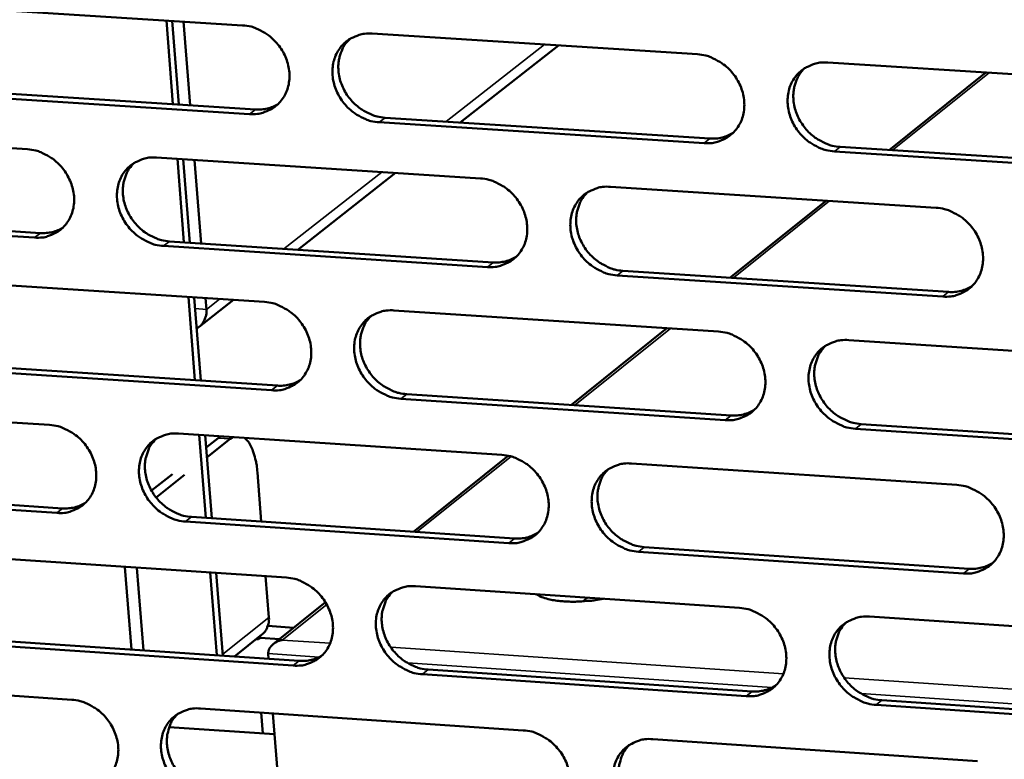
# Model space of a CAD drawing. Units: millimetres. Extents: x 65 to 5901, y 100 to 4100.
# Drawn here: x 4583 to 4641, y 2664 to 2707 of the extents above; entities that cross this region are included whole.
import ezdxf

# ---------------------------------------------------------------- set-up
doc = ezdxf.new("R2010")
doc.units = ezdxf.units.MM
doc.header["$LTSCALE"] = 20
doc.layers.add('Visible (ISO)', color=7, linetype='Continuous', lineweight=50)
doc.layers.add('Visible Narrow (ISO)', color=7, linetype='Continuous', lineweight=35)

msp = doc.modelspace()

# ---------------------------------------------------------------- linework, layer by layer
at = {"layer": 'Visible (ISO)'}
for p, q in [((4577.358, 2708.019), (4596.383, 2706.811)), ((4592.282, 2702.171), (4591.891, 2707.096)), ((4592.633, 2702.149), (4592.241, 2707.074)), ((4593.291, 2702.107), (4592.9, 2707.032)), ((4604.015, 2706.326), (4623.15, 2705.11)), ((4614.973, 2705.63), (4609.179, 2701.089)), ((4630.826, 2704.622), (4650.072, 2703.4)), ((4634.437, 2699.471), (4640.119, 2704.032)), ((4596.796, 2701.591), (4577.781, 2702.81)), ((4578.133, 2703.078), (4597.143, 2701.86)), ((4604.769, 2701.372), (4623.889, 2700.147)), ((4623.549, 2699.877), (4604.424, 2701.102)), ((4564.759, 2700.736), (4583.714, 2699.516)), ((4631.559, 2699.656), (4650.789, 2698.424)), ((4650.456, 2698.152), (4631.221, 2699.385)), ((4591.317, 2699.026), (4610.381, 2697.798)), ((4592.93, 2694.035), (4592.539, 2698.947)), ((4593.28, 2694.012), (4592.889, 2698.925)), ((4593.938, 2693.969), (4593.547, 2698.882)), ((4605.389, 2698.12), (4599.622, 2693.6)), ((4618.029, 2697.306), (4637.203, 2696.071)), ((4625.065, 2691.948), (4630.721, 2696.488)), ((4565.543, 2695.813), (4584.482, 2694.583)), ((4584.133, 2694.313), (4565.188, 2695.544)), ((4592.08, 2694.09), (4611.129, 2692.853)), ((4610.786, 2692.581), (4591.732, 2693.819)), ((4618.77, 2692.357), (4637.929, 2691.113)), ((4578.678, 2691.76), (4597.672, 2690.52)), ((4637.593, 2690.84), (4618.43, 2692.085)), ((4593.576, 2685.913), (4593.186, 2690.813)), ((4593.926, 2685.889), (4593.536, 2690.79)), ((4595.844, 2690.64), (4593.824, 2689.057)), ((4594.246, 2690.088), (4594.194, 2690.748)), ((4605.291, 2690.023), (4624.394, 2688.776)), ((4615.731, 2684.455), (4621.361, 2688.974)), ((4632.057, 2688.276), (4651.271, 2687.022)), ((4598.083, 2685.32), (4579.1, 2686.57)), ((4579.45, 2686.842), (4598.429, 2685.593)), ((4624.791, 2683.562), (4605.698, 2684.819)), ((4606.042, 2685.092), (4625.13, 2683.836)), ((4566.098, 2684.528), (4585.022, 2683.277)), ((4651.653, 2681.793), (4632.45, 2683.058)), ((4632.787, 2683.332), (4651.985, 2682.069)), ((4592.613, 2682.775), (4611.645, 2681.516)), ((4594.221, 2677.805), (4593.832, 2682.694)), ((4594.571, 2677.782), (4594.182, 2682.671)), ((4594.239, 2681.956), (4594.937, 2682.507)), ((4594.285, 2681.379), (4595.653, 2682.46)), ((4595.095, 2682.61), (4594.937, 2682.507)), ((4595.653, 2682.46), (4595.811, 2682.563)), ((4606.433, 2676.991), (4612.007, 2681.466)), ((4619.28, 2681.011), (4638.422, 2679.744)), ((4591.016, 2679.409), (4592.25, 2680.384)), ((4591.286, 2679.008), (4592.967, 2680.337)), ((4597.252, 2680.482), (4597.481, 2677.588)), ((4585.439, 2678.093), (4566.526, 2679.354)), ((4566.879, 2679.628), (4585.788, 2678.367)), ((4591.286, 2679.008), (4591.286, 2679.008)), ((4593.373, 2677.862), (4612.39, 2676.594)), ((4612.048, 2676.318), (4593.026, 2677.586)), ((4620.019, 2676.085), (4639.146, 2674.81)), ((4579.993, 2675.56), (4598.955, 2674.289)), ((4638.811, 2674.532), (4619.679, 2675.809)), ((4589.44, 2674.927), (4589.442, 2674.904)), ((4589.442, 2674.904), (4589.831, 2670.052)), ((4590.161, 2674.855), (4590.159, 2674.879)), ((4590.549, 2670.003), (4590.161, 2674.855)), ((4594.865, 2669.712), (4594.477, 2674.589)), ((4595.215, 2669.688), (4594.827, 2674.566)), ((4597.736, 2674.371), (4597.928, 2671.948)), ((4606.562, 2673.779), (4625.633, 2672.501)), ((4613.875, 2673.289), (4613.791, 2673.228)), ((4616.669, 2673.102), (4616.403, 2672.886)), ((4598.178, 2670.364), (4601.258, 2672.837)), ((4633.284, 2671.988), (4652.465, 2670.703)), ((4597.869, 2671.441), (4599.391, 2671.338)), ((4580.763, 2670.664), (4599.71, 2669.385)), ((4597.519, 2670.935), (4595.906, 2669.642)), ((4597.323, 2670.659), (4597.187, 2670.668)), ((4597.314, 2670.77), (4597.323, 2670.659)), ((4597.428, 2670.744), (4597.323, 2670.659)), ((4597.42, 2670.855), (4597.428, 2670.744)), ((4598.556, 2670.668), (4597.428, 2670.744)), ((4599.365, 2669.107), (4580.413, 2670.388)), ((4597.885, 2669.813), (4597.91, 2669.506)), ((4567.432, 2668.378), (4586.325, 2667.096)), ((4626.029, 2667.306), (4606.968, 2668.594)), ((4607.311, 2668.871), (4626.367, 2667.584)), ((4652.846, 2665.493), (4633.675, 2666.789)), ((4634.011, 2667.068), (4653.177, 2665.774)), ((4593.903, 2666.581), (4612.904, 2665.292)), ((4597.472, 2666.339), (4597.569, 2665.114)), ((4598.164, 2666.292), (4598.55, 2661.425)), ((4598.261, 2665.067), (4592.066, 2665.488)), ((4620.526, 2664.774), (4639.636, 2663.477))]:
    msp.add_line(p, q, dxfattribs=at)
at = {"layer": 'Visible (ISO)', "flags": 128}
for points in [[(4596.383, 2706.811, -0.03599), (4596.88, 2706.737, -0.057315), (4597.179, 2706.633, -0.016116), (4597.696, 2706.363, -0.035506), (4597.917, 2706.217, -0.033664), (4598.243, 2705.93, -0.033846), (4598.525, 2705.603, -0.034296), (4598.759, 2705.244, -0.033894), (4598.944, 2704.853, -0.036562), (4599.066, 2704.457, -0.035719), (4599.132, 2704.038, -0.040047), (4599.133, 2703.641, -0.039102), (4599.071, 2703.239, -0.043708), (4598.951, 2702.877, -0.043056), (4598.767, 2702.535, -0.045798), (4598.534, 2702.241, -0.045647), (4598.25, 2701.994, -0.044913), (4598.037, 2701.867, -0.021967), (4597.571, 2701.669, -0.064886), (4597.262, 2701.597, -0.044149), (4596.796, 2701.591)], [(4604.424, 2701.102, -0.035966), (4603.927, 2701.177, -0.057272), (4603.628, 2701.281, -0.016093), (4603.111, 2701.551, -0.035484), (4602.89, 2701.697, -0.033671), (4602.564, 2701.984, -0.033846), (4602.281, 2702.31, -0.034316), (4602.048, 2702.669, -0.033907), (4601.863, 2703.061, -0.036584), (4601.741, 2703.457, -0.035734), (4601.675, 2703.876, -0.040058), (4601.674, 2704.273, -0.039105), (4601.736, 2704.675, -0.043696), (4601.857, 2705.038, -0.043033), (4602.041, 2705.38, -0.045765), (4602.274, 2705.674, -0.045598), (4602.558, 2705.922, -0.044879), (4602.772, 2706.049, -0.021936), (4603.239, 2706.248, -0.064856), (4603.549, 2706.32, -0.044121), (4604.015, 2706.326)], [(4602.685, 2706.007, 0.040854), (4602.397, 2705.676, 0.063448), (4602.259, 2705.428, 0.019589), (4602.092, 2704.957, 0.040626), (4602.039, 2704.721, 0.036291), (4602.013, 2704.33, 0.037229), (4602.043, 2703.949, 0.03354), (4602.132, 2703.552, 0.034282), (4602.271, 2703.18, 0.032192), (4602.466, 2702.815, 0.032491), (4602.703, 2702.482, 0.032363), (4602.983, 2702.181, 0.032131), (4603.3, 2701.917, 0.033981), (4603.508, 2701.786, 0.014855), (4604.01, 2701.536, 0.055269), (4604.294, 2701.44, 0.034399), (4604.769, 2701.372)], [(4623.15, 2705.11, -0.035998), (4623.65, 2705.036, -0.057282), (4623.95, 2704.932, -0.016118), (4624.469, 2704.661, -0.035525), (4624.691, 2704.514, -0.033784), (4625.018, 2704.227, -0.033944), (4625.301, 2703.899, -0.034454), (4625.535, 2703.539, -0.034046), (4625.72, 2703.146, -0.036721), (4625.842, 2702.749, -0.035889), (4625.906, 2702.33, -0.040153), (4625.907, 2701.931, -0.039234), (4625.842, 2701.529, -0.043698), (4625.72, 2701.165, -0.043074), (4625.535, 2700.823, -0.045651), (4625.299, 2700.528, -0.045518), (4625.013, 2700.28, -0.044698), (4624.798, 2700.153, -0.02182), (4624.329, 2699.954, -0.064662), (4624.018, 2699.882, -0.043954), (4623.549, 2699.877)], [(4631.221, 2699.385, -0.035974), (4630.721, 2699.46, -0.057238), (4630.42, 2699.564, -0.016094), (4629.901, 2699.835, -0.035503), (4629.679, 2699.981, -0.03379), (4629.352, 2700.269, -0.033944), (4629.069, 2700.596, -0.034475), (4628.835, 2700.956, -0.034059), (4628.651, 2701.349, -0.036743), (4628.529, 2701.746, -0.035905), (4628.464, 2702.166, -0.040164), (4628.464, 2702.565, -0.039237), (4628.528, 2702.967, -0.043686), (4628.651, 2703.332, -0.04305), (4628.837, 2703.674, -0.045618), (4629.073, 2703.969, -0.045469), (4629.359, 2704.218, -0.044665), (4629.574, 2704.345, -0.021789), (4630.045, 2704.544, -0.064632), (4630.357, 2704.617, -0.043925), (4630.826, 2704.622)], [(4629.456, 2704.284, 0.040572), (4629.171, 2703.95, 0.063064), (4629.036, 2703.701, 0.019359), (4628.871, 2703.228, 0.040358), (4628.82, 2702.993, 0.036166), (4628.796, 2702.602, 0.037079), (4628.828, 2702.221, 0.033491), (4628.918, 2701.826, 0.034216), (4629.058, 2701.454, 0.032163), (4629.254, 2701.091, 0.03246), (4629.492, 2700.759, 0.032301), (4629.771, 2700.46, 0.032086), (4630.089, 2700.198, 0.033844), (4630.297, 2700.068, 0.014733), (4630.799, 2699.819, 0.055032), (4631.083, 2699.724, 0.034246), (4631.559, 2699.656)], [(4597.143, 2701.86, 0.039368), (4597.495, 2701.861, 0.039368), (4597.843, 2701.918, 0.038104), (4598.166, 2702.024, 0.038104), (4598.471, 2702.178)], [(4623.889, 2700.147, 0.040294), (4624.252, 2700.149, 0.040294), (4624.61, 2700.209, 0.038998), (4624.943, 2700.321, 0.038998), (4625.255, 2700.484)], [(4583.714, 2699.516, -0.035938), (4584.209, 2699.441, -0.057268), (4584.506, 2699.338, -0.01608), (4585.022, 2699.068, -0.035448), (4585.242, 2698.923, -0.033578), (4585.567, 2698.636, -0.033764), (4585.849, 2698.311, -0.034215), (4586.082, 2697.953, -0.033808), (4586.267, 2697.562, -0.036508), (4586.39, 2697.167, -0.035651), (4586.456, 2696.75, -0.040044), (4586.458, 2696.354, -0.039083), (4586.396, 2695.954, -0.043773), (4586.277, 2695.592, -0.043111), (4586.095, 2695.252, -0.045913), (4585.863, 2694.959, -0.045759), (4585.581, 2694.713, -0.045016), (4585.368, 2694.587, -0.022032), (4584.905, 2694.389, -0.064969), (4584.596, 2694.318, -0.044237), (4584.133, 2694.313)], [(4591.732, 2693.819, -0.035914), (4591.236, 2693.894, -0.057225), (4590.939, 2693.997, -0.016057), (4590.423, 2694.267, -0.035426), (4590.203, 2694.413, -0.033584), (4589.878, 2694.699, -0.033764), (4589.596, 2695.025, -0.034235), (4589.363, 2695.383, -0.033821), (4589.178, 2695.774, -0.03653), (4589.055, 2696.168, -0.035667), (4588.99, 2696.586, -0.040055), (4588.987, 2696.981, -0.039086), (4589.049, 2697.382, -0.043761), (4589.169, 2697.744, -0.043087), (4589.351, 2698.085, -0.04588), (4589.583, 2698.378, -0.04571), (4589.866, 2698.625, -0.044983), (4590.079, 2698.751, -0.022), (4590.544, 2698.949, -0.064939), (4590.852, 2699.021, -0.044208), (4591.317, 2699.026)], [(4589.997, 2698.712, 0.040912), (4589.711, 2698.383, 0.063544), (4589.574, 2698.136, 0.019636), (4589.408, 2697.667, 0.040677), (4589.356, 2697.432, 0.036265), (4589.33, 2697.042, 0.03722), (4589.361, 2696.662, 0.033475), (4589.45, 2696.266, 0.034229), (4589.589, 2695.895, 0.032114), (4589.783, 2695.531, 0.032417), (4590.02, 2695.198, 0.03229), (4590.299, 2694.898, 0.032054), (4590.616, 2694.635, 0.033933), (4590.823, 2694.504, 0.014826), (4591.324, 2694.254, 0.055232), (4591.606, 2694.159, 0.034356), (4592.08, 2694.09)], [(4610.381, 2697.798, -0.035946), (4610.879, 2697.724, -0.057235), (4611.178, 2697.62, -0.016082), (4611.696, 2697.349, -0.035466), (4611.917, 2697.203, -0.033697), (4612.243, 2696.916, -0.033861), (4612.526, 2696.59, -0.034373), (4612.759, 2696.231, -0.033958), (4612.944, 2695.839, -0.036667), (4613.066, 2695.443, -0.035821), (4613.131, 2695.024, -0.040151), (4613.132, 2694.627, -0.039215), (4613.069, 2694.226, -0.043764), (4612.947, 2693.864, -0.043129), (4612.763, 2693.523, -0.045766), (4612.529, 2693.229, -0.04563), (4612.244, 2692.982, -0.044802), (4612.03, 2692.856, -0.021884), (4611.563, 2692.658, -0.064745), (4611.253, 2692.586, -0.044042), (4610.786, 2692.581)], [(4618.43, 2692.085, -0.035923), (4617.931, 2692.16, -0.057192), (4617.632, 2692.264, -0.016058), (4617.114, 2692.534, -0.035444), (4616.893, 2692.68, -0.033703), (4616.567, 2692.967, -0.033861), (4616.284, 2693.294, -0.034393), (4616.051, 2693.653, -0.033972), (4615.866, 2694.045, -0.036689), (4615.744, 2694.441, -0.035837), (4615.679, 2694.859, -0.040162), (4615.679, 2695.256, -0.039218), (4615.742, 2695.658, -0.043752), (4615.863, 2696.021, -0.043106), (4616.048, 2696.362, -0.045733), (4616.283, 2696.656, -0.045581), (4616.568, 2696.903, -0.044768), (4616.782, 2697.03, -0.021853), (4617.25, 2697.229, -0.064715), (4617.561, 2697.301, -0.044013), (4618.029, 2697.306)], [(4616.67, 2696.973, 0.040632), (4616.386, 2696.64, 0.063164), (4616.252, 2696.392, 0.019409), (4616.088, 2695.921, 0.040412), (4616.037, 2695.686, 0.036144), (4616.013, 2695.297, 0.037073), (4616.046, 2694.917, 0.03343), (4616.137, 2694.523, 0.034166), (4616.277, 2694.152, 0.032087), (4616.472, 2693.79, 0.032389), (4616.709, 2693.459, 0.032231), (4616.989, 2693.161, 0.032012), (4617.306, 2692.899, 0.033798), (4617.513, 2692.77, 0.014706), (4618.014, 2692.52, 0.054999), (4618.297, 2692.426, 0.034206), (4618.77, 2692.357)], [(4637.203, 2696.071, -0.035954), (4637.703, 2695.996, -0.057202), (4638.004, 2695.892, -0.016083), (4638.524, 2695.621, -0.035485), (4638.746, 2695.474, -0.033816), (4639.073, 2695.186, -0.033959), (4639.356, 2694.858, -0.034531), (4639.59, 2694.499, -0.03411), (4639.774, 2694.105, -0.036826), (4639.896, 2693.709, -0.035993), (4639.96, 2693.289, -0.040256), (4639.96, 2692.891, -0.039348), (4639.895, 2692.489, -0.043753), (4639.772, 2692.125, -0.043146), (4639.585, 2691.783, -0.045617), (4639.348, 2691.489, -0.0455), (4639.061, 2691.241, -0.044587), (4638.846, 2691.115, -0.021737), (4638.375, 2690.916, -0.064521), (4638.063, 2690.845, -0.043847), (4637.593, 2690.84)], [(4584.482, 2694.583, 0.039247), (4584.831, 2694.584, 0.039247), (4585.176, 2694.64, 0.037969), (4585.497, 2694.744, 0.037969), (4585.799, 2694.896)], [(4611.129, 2692.853, 0.040162), (4611.489, 2692.855, 0.040162), (4611.844, 2692.914, 0.038851), (4612.175, 2693.024, 0.038851), (4612.484, 2693.184)], [(4637.929, 2691.113, 0.041102), (4638.301, 2691.115, 0.041102), (4638.667, 2691.178, 0.039758), (4639.007, 2691.295, 0.039758), (4639.324, 2691.464)], [(4597.672, 2690.52, -0.035894), (4598.168, 2690.446, -0.057188), (4598.466, 2690.342, -0.016046), (4598.982, 2690.072, -0.035408), (4599.203, 2689.926, -0.03361), (4599.528, 2689.64, -0.033779), (4599.81, 2689.314, -0.034291), (4600.043, 2688.956, -0.033872), (4600.228, 2688.565, -0.036612), (4600.35, 2688.171, -0.035753), (4600.415, 2687.753, -0.040148), (4600.417, 2687.358, -0.039197), (4600.354, 2686.958, -0.04383), (4600.234, 2686.596, -0.043184), (4600.051, 2686.257, -0.04588), (4599.818, 2685.964, -0.045742), (4599.535, 2685.718, -0.044905), (4599.322, 2685.592, -0.021949), (4598.857, 2685.396, -0.064827), (4598.548, 2685.324, -0.044129), (4598.083, 2685.32)], [(4593.682, 2688.963, 0.049373), (4593.893, 2689.11, 0.073104), (4594.008, 2689.241, 0.026716), (4594.112, 2689.425, 0.024929), (4594.204, 2689.632, 0.0681), (4594.247, 2689.817, 0.047596), (4594.246, 2690.088)], [(4605.698, 2684.819, -0.035871), (4605.202, 2684.894, -0.057145), (4604.903, 2684.998, -0.016023), (4604.387, 2685.268, -0.035386), (4604.166, 2685.414, -0.033617), (4603.841, 2685.7, -0.033779), (4603.559, 2686.026, -0.034311), (4603.326, 2686.384, -0.033885), (4603.142, 2686.775, -0.036634), (4603.02, 2687.169, -0.035769), (4602.954, 2687.587, -0.040159), (4602.953, 2687.982, -0.0392), (4603.015, 2688.383, -0.043818), (4603.136, 2688.744, -0.043161), (4603.319, 2689.084, -0.045847), (4603.553, 2689.377, -0.045693), (4603.836, 2689.623, -0.044872), (4604.049, 2689.75, -0.021918), (4604.516, 2689.947, -0.064798), (4604.825, 2690.019, -0.044101), (4605.291, 2690.023)], [(4603.944, 2689.696, 0.040692), (4603.661, 2689.365, 0.063262), (4603.527, 2689.118, 0.019457), (4603.365, 2688.648, 0.040464), (4603.314, 2688.414, 0.03612), (4603.291, 2688.026, 0.037065), (4603.324, 2687.648, 0.033368), (4603.415, 2687.254, 0.034116), (4603.555, 2686.885, 0.032011), (4603.75, 2686.524, 0.032316), (4603.987, 2686.193, 0.032161), (4604.265, 2685.896, 0.031937), (4604.582, 2685.634, 0.033752), (4604.788, 2685.505, 0.01468), (4605.288, 2685.256, 0.054964), (4605.57, 2685.161, 0.034166), (4606.042, 2685.092)], [(4624.394, 2688.776, -0.035902), (4624.893, 2688.701, -0.057155), (4625.192, 2688.597, -0.016048), (4625.711, 2688.326, -0.035427), (4625.932, 2688.18, -0.033729), (4626.258, 2687.893, -0.033876), (4626.541, 2687.566, -0.034449), (4626.774, 2687.207, -0.034023), (4626.959, 2686.815, -0.036772), (4627.08, 2686.42, -0.035924), (4627.145, 2686.001, -0.040254), (4627.145, 2685.604, -0.039329), (4627.081, 2685.203, -0.04382), (4626.959, 2684.841, -0.043202), (4626.774, 2684.5, -0.045732), (4626.538, 2684.207, -0.045612), (4626.253, 2683.961, -0.044691), (4626.039, 2683.835, -0.021802), (4625.57, 2683.637, -0.064603), (4625.259, 2683.566, -0.043934), (4624.791, 2683.562)], [(4632.45, 2683.058, -0.035879), (4631.951, 2683.133, -0.057112), (4631.651, 2683.237, -0.016024), (4631.132, 2683.508, -0.035405), (4630.911, 2683.654, -0.033736), (4630.585, 2683.941, -0.033876), (4630.302, 2684.268, -0.03447), (4630.069, 2684.627, -0.034036), (4629.885, 2685.019, -0.036794), (4629.763, 2685.415, -0.03594), (4629.699, 2685.833, -0.040265), (4629.699, 2686.23, -0.039332), (4629.763, 2686.631, -0.043808), (4629.885, 2686.994, -0.043178), (4630.071, 2687.335, -0.045699), (4630.306, 2687.629, -0.045563), (4630.592, 2687.876, -0.044657), (4630.807, 2688.002, -0.02177), (4631.277, 2688.2, -0.064574), (4631.588, 2688.271, -0.043906), (4632.057, 2688.276)], [(4630.671, 2687.929, 0.04041), (4630.391, 2687.594, 0.062879), (4630.259, 2687.347, 0.019228), (4630.1, 2686.875, 0.040196), (4630.051, 2686.642, 0.035994), (4630.029, 2686.253, 0.036914), (4630.064, 2685.876, 0.033317), (4630.156, 2685.484, 0.034048), (4630.297, 2685.116, 0.031979), (4630.493, 2684.756, 0.032283), (4630.731, 2684.427, 0.032097), (4631.01, 2684.131, 0.03189), (4631.326, 2683.871, 0.033613), (4631.532, 2683.743, 0.014558), (4632.032, 2683.495, 0.054726), (4632.314, 2683.401, 0.034012), (4632.787, 2683.332)], [(4598.429, 2685.593, 0.040033), (4598.786, 2685.594, 0.040033), (4599.138, 2685.652, 0.038707), (4599.466, 2685.761, 0.038707), (4599.773, 2685.919)], [(4625.13, 2683.836, 0.040962), (4625.498, 2683.838, 0.040962), (4625.861, 2683.9, 0.039603), (4626.198, 2684.015, 0.039603), (4626.513, 2684.182)], [(4585.022, 2683.277, -0.035842), (4585.516, 2683.202, -0.057142), (4585.813, 2683.098, -0.016011), (4586.328, 2682.829, -0.03535), (4586.548, 2682.683, -0.033524), (4586.872, 2682.397, -0.033697), (4587.153, 2682.072, -0.03421), (4587.386, 2681.715, -0.033785), (4587.571, 2681.325, -0.036558), (4587.693, 2680.932, -0.035686), (4587.759, 2680.516, -0.040145), (4587.761, 2680.122, -0.039178), (4587.699, 2679.723, -0.043895), (4587.58, 2679.363, -0.043239), (4587.398, 2679.024, -0.045995), (4587.167, 2678.733, -0.045853), (4586.885, 2678.488, -0.045009), (4586.673, 2678.363, -0.022013), (4586.21, 2678.167, -0.06491), (4585.902, 2678.096, -0.044217), (4585.439, 2678.093)], [(4593.026, 2677.586, -0.035819), (4592.531, 2677.662, -0.057099), (4592.234, 2677.766, -0.015987), (4591.719, 2678.035, -0.035329), (4591.499, 2678.181, -0.033531), (4591.175, 2678.467, -0.033697), (4590.894, 2678.792, -0.03423), (4590.661, 2679.148, -0.033798), (4590.476, 2679.538, -0.03658), (4590.354, 2679.931, -0.035701), (4590.288, 2680.348, -0.040156), (4590.286, 2680.742, -0.039181), (4590.348, 2681.141, -0.043883), (4590.467, 2681.501, -0.043215), (4590.65, 2681.841, -0.045962), (4590.882, 2682.132, -0.045805), (4591.164, 2682.377, -0.044976), (4591.376, 2682.503, -0.021982), (4591.84, 2682.699, -0.06488), (4592.149, 2682.77, -0.044188), (4592.613, 2682.775)], [(4591.276, 2682.453, 0.040751), (4590.995, 2682.123, 0.063359), (4590.862, 2681.877, 0.019505), (4590.701, 2681.409, 0.040516), (4590.651, 2681.176, 0.036096), (4590.628, 2680.788, 0.037056), (4590.661, 2680.412, 0.033305), (4590.752, 2680.019, 0.034065), (4590.892, 2679.651, 0.031935), (4591.087, 2679.291, 0.032244), (4591.324, 2678.961, 0.032091), (4591.602, 2678.664, 0.031862), (4591.917, 2678.403, 0.033705), (4592.123, 2678.274, 0.014653), (4592.621, 2678.025, 0.054929), (4592.902, 2677.931, 0.034125), (4593.373, 2677.862)], [(4596.483, 2682.519, -0.031747), (4596.675, 2682.337, -0.05813), (4596.761, 2682.22, -0.013548), (4596.927, 2681.91, -0.029801), (4596.99, 2681.763, -0.017381), (4597.031, 2681.635, -0.004881), (4597.157, 2681.172, -0.029629), (4597.209, 2680.91, -0.01835), (4597.252, 2680.482)], [(4611.645, 2681.516, -0.03585), (4612.142, 2681.441, -0.057109), (4612.441, 2681.336, -0.016012), (4612.958, 2681.066, -0.035369), (4613.178, 2680.92, -0.033643), (4613.503, 2680.634, -0.033794), (4613.786, 2680.307, -0.034368), (4614.019, 2679.95, -0.033936), (4614.203, 2679.559, -0.036717), (4614.325, 2679.164, -0.035856), (4614.39, 2678.747, -0.040252), (4614.39, 2678.352, -0.039311), (4614.327, 2677.952, -0.043886), (4614.206, 2677.591, -0.043257), (4614.022, 2677.252, -0.045847), (4613.788, 2676.959, -0.045724), (4613.504, 2676.714, -0.044794), (4613.291, 2676.589, -0.021866), (4612.824, 2676.392, -0.064686), (4612.514, 2676.321, -0.044022), (4612.048, 2676.318)], [(4619.679, 2675.809, -0.035827), (4619.182, 2675.884, -0.057066), (4618.883, 2675.988, -0.015989), (4618.365, 2676.259, -0.035347), (4618.145, 2676.405, -0.033649), (4617.82, 2676.691, -0.033794), (4617.538, 2677.017, -0.034388), (4617.305, 2677.375, -0.033949), (4617.12, 2677.766, -0.036739), (4616.999, 2678.16, -0.035872), (4616.934, 2678.578, -0.040263), (4616.933, 2678.973, -0.039314), (4616.997, 2679.373, -0.043874), (4617.118, 2679.735, -0.043233), (4617.302, 2680.074, -0.045814), (4617.537, 2680.367, -0.045675), (4617.821, 2680.613, -0.044761), (4618.035, 2680.738, -0.021835), (4618.503, 2680.935, -0.064656), (4618.813, 2681.007, -0.043993), (4619.28, 2681.011)], [(4617.905, 2680.67, 0.040472), (4617.626, 2680.336, 0.06298), (4617.495, 2680.09, 0.019278), (4617.337, 2679.62, 0.040251), (4617.288, 2679.387, 0.035973), (4617.267, 2679, 0.036908), (4617.302, 2678.624, 0.033258), (4617.395, 2678.232, 0.034), (4617.536, 2677.865, 0.031905), (4617.731, 2677.507, 0.032213), (4617.969, 2677.179, 0.03203), (4618.247, 2676.883, 0.031817), (4618.563, 2676.623, 0.033569), (4618.768, 2676.496, 0.014533), (4619.267, 2676.248, 0.054695), (4619.548, 2676.154, 0.033974), (4620.019, 2676.085)], [(4638.422, 2679.744, -0.035858), (4638.921, 2679.669, -0.057076), (4639.222, 2679.565, -0.016014), (4639.741, 2679.293, -0.035388), (4639.963, 2679.147, -0.033762), (4640.288, 2678.86, -0.033891), (4640.571, 2678.533, -0.034526), (4640.805, 2678.174, -0.034088), (4640.989, 2677.782, -0.036877), (4641.11, 2677.386, -0.036028), (4641.174, 2676.968, -0.040358), (4641.174, 2676.571, -0.039443), (4641.109, 2676.171, -0.043875), (4640.986, 2675.809, -0.043273), (4640.8, 2675.468, -0.045698), (4640.563, 2675.175, -0.045594), (4640.277, 2674.93, -0.044579), (4640.062, 2674.804, -0.021719), (4639.591, 2674.607, -0.064462), (4639.28, 2674.536, -0.043827), (4638.811, 2674.532)], [(4585.788, 2678.367, 0.039905), (4586.142, 2678.368, 0.039905), (4586.491, 2678.425, 0.038565), (4586.816, 2678.532, 0.038565), (4587.121, 2678.687)], [(4612.39, 2676.594, 0.040824), (4612.755, 2676.595, 0.040824), (4613.115, 2676.655, 0.03945), (4613.45, 2676.769, 0.03945), (4613.762, 2676.933)], [(4639.146, 2674.81, 0.041767), (4639.522, 2674.812, 0.041767), (4639.893, 2674.876, 0.040357), (4640.237, 2674.996, 0.040357), (4640.557, 2675.17)], [(4598.955, 2674.289, -0.035799), (4599.451, 2674.214, -0.057062), (4599.748, 2674.11, -0.015977), (4600.264, 2673.84, -0.035311), (4600.484, 2673.694, -0.033556), (4600.808, 2673.408, -0.033711), (4601.09, 2673.083, -0.034286), (4601.322, 2672.726, -0.033849), (4601.507, 2672.336, -0.036662), (4601.628, 2671.943, -0.035788), (4601.694, 2671.527, -0.040249), (4601.695, 2671.133, -0.039292), (4601.633, 2670.734, -0.043951), (4601.513, 2670.375, -0.043312), (4601.33, 2670.037, -0.045962), (4601.097, 2669.746, -0.045836), (4600.815, 2669.501, -0.044897), (4600.602, 2669.376, -0.02193), (4600.138, 2669.181, -0.064768), (4599.829, 2669.111, -0.044109), (4599.365, 2669.107)], [(4606.968, 2668.594, -0.035776), (4606.472, 2668.669, -0.057019), (4606.174, 2668.773, -0.015953), (4605.658, 2669.044, -0.035289), (4605.438, 2669.189, -0.033563), (4605.114, 2669.475, -0.033711), (4604.833, 2669.8, -0.034306), (4604.6, 2670.157, -0.033862), (4604.416, 2670.547, -0.036685), (4604.294, 2670.94, -0.035804), (4604.229, 2671.356, -0.04026), (4604.227, 2671.75, -0.039295), (4604.29, 2672.149, -0.04394), (4604.41, 2672.509, -0.043288), (4604.593, 2672.848, -0.045929), (4604.826, 2673.139, -0.045787), (4605.11, 2673.384, -0.044864), (4605.322, 2673.509, -0.021899), (4605.788, 2673.705, -0.064739), (4606.097, 2673.776, -0.04408), (4606.562, 2673.779)], [(4605.198, 2673.444, 0.040533), (4604.921, 2673.112, 0.06308), (4604.791, 2672.866, 0.019327), (4604.633, 2672.398, 0.040305), (4604.585, 2672.166, 0.035951), (4604.565, 2671.78, 0.036902), (4604.6, 2671.405, 0.033198), (4604.693, 2671.015, 0.033951), (4604.834, 2670.649, 0.031831), (4605.029, 2670.291, 0.032143), (4605.266, 2669.964, 0.031962), (4605.544, 2669.669, 0.031745), (4605.859, 2669.41, 0.033525), (4606.063, 2669.282, 0.014508), (4606.561, 2669.035, 0.054663), (4606.841, 2668.941, 0.033936), (4607.311, 2668.871)], [(4617.63, 2673.038, -0.010197), (4617.126, 2672.953, -0.018898), (4616.852, 2672.923, -0.001619), (4616.171, 2672.876, -0.00987), (4616.059, 2672.871, -0.011344), (4615.697, 2672.87, -0.010339), (4615.299, 2672.887, -0.014338), (4614.988, 2672.915, -0.012042), (4614.62, 2672.968, -0.020709), (4614.474, 2672.999, -0.007334), (4614.065, 2673.11, -0.043531), (4613.925, 2673.163, -0.022125), (4613.667, 2673.303)], [(4625.633, 2672.501, -0.035807), (4626.131, 2672.426, -0.057029), (4626.43, 2672.321, -0.015978), (4626.948, 2672.05, -0.03533), (4627.169, 2671.904, -0.033675), (4627.494, 2671.618, -0.033808), (4627.776, 2671.291, -0.034444), (4628.009, 2670.934, -0.034), (4628.193, 2670.543, -0.036822), (4628.315, 2670.148, -0.035959), (4628.379, 2669.731, -0.040356), (4628.379, 2669.336, -0.039425), (4628.315, 2668.937, -0.043941), (4628.193, 2668.576, -0.043329), (4628.008, 2668.237, -0.045813), (4627.773, 2667.945, -0.045706), (4627.488, 2667.7, -0.044682), (4627.274, 2667.575, -0.021783), (4626.806, 2667.379, -0.064545), (4626.496, 2667.309, -0.043914), (4626.029, 2667.306)], [(4597.928, 2671.948, -0.040259), (4597.931, 2671.713, -0.05999), (4597.901, 2671.558, -0.018889), (4597.835, 2671.375, -0.020236), (4597.761, 2671.21, -0.064352), (4597.68, 2671.089, -0.041731), (4597.519, 2670.935)], [(4633.675, 2666.789, -0.035784), (4633.177, 2666.865, -0.056986), (4632.877, 2666.969, -0.015955), (4632.359, 2667.24, -0.035308), (4632.139, 2667.386, -0.033681), (4631.814, 2667.673, -0.033808), (4631.531, 2667.999, -0.034464), (4631.298, 2668.357, -0.034013), (4631.114, 2668.748, -0.036844), (4630.993, 2669.142, -0.035975), (4630.929, 2669.56, -0.040367), (4630.929, 2669.955, -0.039428), (4630.993, 2670.354, -0.04393), (4631.115, 2670.716, -0.043305), (4631.3, 2671.055, -0.04578), (4631.536, 2671.347, -0.045657), (4631.821, 2671.592, -0.044649), (4632.035, 2671.718, -0.021752), (4632.505, 2671.914, -0.064515), (4632.816, 2671.985, -0.043885), (4633.284, 2671.988)], [(4631.881, 2671.633, 0.040251), (4631.607, 2671.298, 0.062697), (4631.478, 2671.051, 0.019098), (4631.324, 2670.582, 0.040037), (4631.277, 2670.35, 0.035824), (4631.259, 2669.964, 0.03675), (4631.296, 2669.59, 0.033145), (4631.39, 2669.201, 0.033881), (4631.532, 2668.836, 0.031796), (4631.728, 2668.48, 0.032107), (4631.965, 2668.154, 0.031896), (4632.244, 2667.861, 0.031695), (4632.559, 2667.603, 0.033385), (4632.763, 2667.477, 0.014386), (4633.261, 2667.23, 0.054423), (4633.541, 2667.137, 0.033781), (4634.011, 2667.068)], [(4598.717, 2670.612, 0.050763), (4598.461, 2670.539, 0.066459), (4598.283, 2670.439, 0.030171), (4598.097, 2670.281, 0.041344), (4597.979, 2670.147, 0.091968), (4597.918, 2670.022, 0.059888), (4597.885, 2669.813)], [(4599.71, 2669.385, 0.040688), (4600.072, 2669.385, 0.040688), (4600.429, 2669.445, 0.039299), (4600.76, 2669.556, 0.039299), (4601.07, 2669.718)], [(4626.367, 2667.584, 0.04162), (4626.74, 2667.586, 0.04162), (4627.108, 2667.649, 0.040196), (4627.448, 2667.767, 0.040196), (4627.766, 2667.938)], [(4586.325, 2667.096, -0.035747), (4586.819, 2667.02, -0.057016), (4587.115, 2666.916, -0.015941), (4587.629, 2666.647, -0.035254), (4587.848, 2666.502, -0.03347), (4588.172, 2666.216, -0.033629), (4588.453, 2665.892, -0.034205), (4588.685, 2665.536, -0.033763), (4588.869, 2665.147, -0.036608), (4588.991, 2664.756, -0.03572), (4589.057, 2664.34, -0.040246), (4589.059, 2663.948, -0.039273), (4588.998, 2663.551, -0.044017), (4588.879, 2663.192, -0.043366), (4588.697, 2662.855, -0.046077), (4588.466, 2662.565, -0.045948), (4588.184, 2662.322, -0.045001), (4587.973, 2662.198, -0.021994), (4587.51, 2662.003, -0.064851), (4587.203, 2661.933, -0.044196), (4586.741, 2661.93)], [(4594.315, 2661.412, -0.035724), (4593.821, 2661.488, -0.056973), (4593.525, 2661.592, -0.015918), (4593.01, 2661.862, -0.035232), (4592.791, 2662.007, -0.033477), (4592.468, 2662.292, -0.033629), (4592.186, 2662.617, -0.034225), (4591.954, 2662.972, -0.033776), (4591.77, 2663.361, -0.03663), (4591.648, 2663.753, -0.035735), (4591.583, 2664.168, -0.040257), (4591.581, 2664.561, -0.039276), (4591.642, 2664.958, -0.044005), (4591.761, 2665.317, -0.043343), (4591.944, 2665.655, -0.046044), (4592.175, 2665.945, -0.045899), (4592.457, 2666.189, -0.044968), (4592.669, 2666.313, -0.021963), (4593.132, 2666.508, -0.064821), (4593.441, 2666.578, -0.044168), (4593.903, 2666.581)], [(4592.551, 2666.252, 0.040592), (4592.275, 2665.922, 0.063178), (4592.145, 2665.677, 0.019375), (4591.989, 2665.211, 0.040357), (4591.941, 2664.979, 0.035928), (4591.922, 2664.594, 0.036895), (4591.957, 2664.22, 0.033137), (4592.05, 2663.831, 0.033901), (4592.191, 2663.466, 0.031757), (4592.386, 2663.109, 0.032073), (4592.622, 2662.782, 0.031894), (4592.9, 2662.488, 0.031672), (4593.214, 2662.229, 0.033481), (4593.418, 2662.102, 0.014483), (4593.914, 2661.855, 0.05463), (4594.193, 2661.761, 0.033897), (4594.661, 2661.691)], [(4612.904, 2665.292, -0.035756), (4613.401, 2665.216, -0.056983), (4613.699, 2665.112, -0.015943), (4614.215, 2664.841, -0.035272), (4614.435, 2664.695, -0.033589), (4614.759, 2664.409, -0.033726), (4615.041, 2664.084, -0.034363), (4615.274, 2663.727, -0.033913), (4615.458, 2663.337, -0.036767), (4615.579, 2662.944, -0.035891), (4615.644, 2662.528, -0.040353), (4615.645, 2662.134, -0.039406), (4615.582, 2661.736, -0.044008), (4615.461, 2661.377, -0.043385), (4615.277, 2661.039, -0.045929), (4615.043, 2660.748, -0.045818), (4614.76, 2660.505, -0.044786), (4614.547, 2660.38, -0.021847), (4614.081, 2660.185, -0.064627), (4613.771, 2660.115, -0.044001), (4613.306, 2660.112)], [(4620.924, 2659.591, -0.035732), (4620.427, 2659.667, -0.05694), (4620.129, 2659.771, -0.01592), (4619.613, 2660.042, -0.03525), (4619.393, 2660.188, -0.033595), (4619.068, 2660.474, -0.033726), (4618.786, 2660.799, -0.034383), (4618.554, 2661.156, -0.033926), (4618.37, 2661.546, -0.036789), (4618.249, 2661.939, -0.035906), (4618.184, 2662.355, -0.040364), (4618.183, 2662.749, -0.039409), (4618.247, 2663.147, -0.043996), (4618.368, 2663.507, -0.043361), (4618.552, 2663.845, -0.045896), (4618.786, 2664.136, -0.045769), (4619.07, 2664.381, -0.044752), (4619.283, 2664.505, -0.021816), (4619.75, 2664.701, -0.064598), (4620.06, 2664.771, -0.043973), (4620.526, 2664.774)], [(4619.135, 2664.425, 0.040314), (4618.862, 2664.092, 0.062799), (4618.734, 2663.846, 0.019149), (4618.581, 2663.378, 0.040093), (4618.535, 2663.147, 0.035805), (4618.517, 2662.762, 0.036746), (4618.554, 2662.389, 0.033087), (4618.648, 2662.001, 0.033834), (4618.79, 2661.637, 0.031725), (4618.986, 2661.281, 0.032039), (4619.223, 2660.957, 0.03183), (4619.501, 2660.664, 0.031625), (4619.815, 2660.407, 0.033344), (4620.019, 2660.28, 0.014363), (4620.515, 2660.034, 0.054395), (4620.795, 2659.941, 0.033745), (4621.263, 2659.872)]]:
    msp.add_lwpolyline(points, format="xyb", dxfattribs=at)
at = {"layer": 'Visible Narrow (ISO)'}
for p, q in [((4608.362, 2701.141), (4614.16, 2705.681)), ((4634.643, 2699.458), (4640.324, 2704.019)), ((4596.796, 2701.591), (4597.143, 2701.86)), ((4604.424, 2701.102), (4604.769, 2701.372)), ((4623.549, 2699.877), (4623.889, 2700.147)), ((4631.221, 2699.385), (4631.559, 2699.656)), ((4598.799, 2693.654), (4604.571, 2698.172)), ((4625.273, 2691.935), (4630.928, 2696.475)), ((4584.133, 2694.313), (4584.482, 2694.583)), ((4591.732, 2693.819), (4592.08, 2694.09)), ((4610.786, 2692.581), (4611.129, 2692.853)), ((4618.43, 2692.085), (4618.77, 2692.357)), ((4637.593, 2690.84), (4637.929, 2691.113)), ((4594.246, 2690.088), (4595.019, 2690.694)), ((4593.589, 2690.131), (4594.246, 2690.088)), ((4615.94, 2684.441), (4621.569, 2688.961)), ((4598.083, 2685.32), (4598.429, 2685.593)), ((4605.698, 2684.819), (4606.042, 2685.092)), ((4624.791, 2683.562), (4625.13, 2683.836)), ((4632.45, 2683.058), (4632.787, 2683.332)), ((4594.937, 2682.507), (4595.653, 2682.46)), ((4606.644, 2676.977), (4612.181, 2681.423)), ((4591.286, 2679.008), (4591.286, 2679.008)), ((4585.439, 2678.093), (4585.788, 2678.367)), ((4593.026, 2677.586), (4593.373, 2677.862)), ((4612.048, 2676.318), (4612.39, 2676.594)), ((4619.679, 2675.809), (4620.019, 2676.085)), ((4589.442, 2674.904), (4590.161, 2674.855)), ((4638.811, 2674.532), (4639.146, 2674.81)), ((4598.717, 2670.612), (4601.331, 2672.711)), ((4595.208, 2669.769), (4597.928, 2671.948)), ((4601.533, 2670.422), (4598.717, 2670.612)), ((4628.214, 2668.624), (4605.101, 2670.182)), ((4597.885, 2669.813), (4600.881, 2669.611)), ((4599.365, 2669.107), (4599.71, 2669.385)), ((4606.089, 2669.259), (4627.546, 2667.811)), ((4606.968, 2668.594), (4607.311, 2668.871)), ((4655.048, 2666.815), (4631.792, 2668.383)), ((4626.029, 2667.306), (4626.367, 2667.584)), ((4632.784, 2667.457), (4654.364, 2666)), ((4633.675, 2666.789), (4634.011, 2667.068))]:
    msp.add_line(p, q, dxfattribs=at)

doc.saveas('drawing.dxf')
